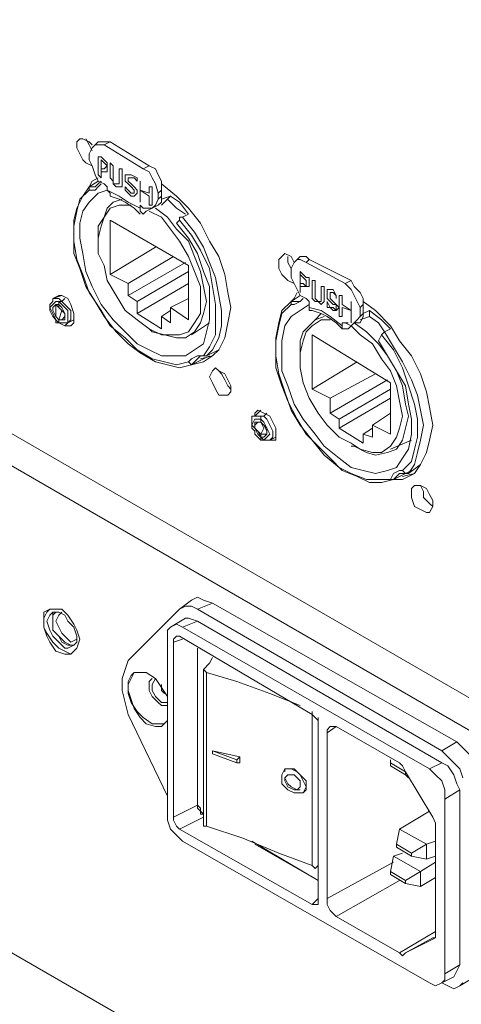
# Model space of a CAD drawing. Units: inches. Extents: x 0 to 630, y 0 to 446.
# Drawn here: x 335 to 344, y 175 to 195 of the extents above; entities that cross this region are included whole.
import ezdxf

# ---------------------------------------------------------------- set-up
doc = ezdxf.new("R2010")
doc.units = ezdxf.units.IN
doc.header["$MEASUREMENT"] = 0
doc.layers.add('_U+30EC_U+30A4_U+30E4_U+30FC 1', color=7, linetype='Continuous')
picture_1 = doc.add_image_def('image1.png', size_in_pixel=(656, 810))

# ---------------------------------------------------------------- blocks, each defined once
blk = doc.blocks.new('block 5')
at = {"layer": '_U+30EC_U+30A4_U+30E4_U+30FC 1'}
image = blk.add_image(picture_1, insert=(298.26, 151.257), size_in_units=(109.156, 135.191), dxfattribs=at)
blk = doc.blocks.new('block 4')
at = {"layer": '_U+30EC_U+30A4_U+30E4_U+30FC 1', "color": 7, "lineweight": 20, "true_color": 0xffffff}
for points in [[(336.36, 192.405), (336.232, 192.469), (336.169, 192.532), (336.105, 192.659), (336.042, 192.786), (336.042, 192.913), (336.105, 192.977), (336.169, 192.977), (336.296, 192.913), (336.36, 192.849)], [(336.232, 192.977), (336.296, 192.849), (336.36, 192.722)], [(336.36, 192.722), (336.296, 192.849), (336.232, 192.977)], [(336.36, 192.722), (336.296, 192.849), (336.232, 192.977)], [(336.423, 192.849), (336.487, 192.913)], [(336.423, 192.849), (336.487, 192.913)], [(336.74, 192.913), (336.613, 192.913), (336.487, 192.913)], [(336.74, 192.913), (336.613, 192.913), (336.487, 192.913)], [(336.613, 192.849), (336.74, 192.913)], [(336.613, 192.849), (336.74, 192.913)], [(337.566, 192.405), (336.74, 192.913)], [(337.566, 192.405), (336.74, 192.913)], [(336.296, 192.659), (336.36, 192.786), (336.423, 192.849), (336.487, 192.849), (336.613, 192.849)], [(336.296, 192.659), (336.36, 192.786), (336.423, 192.849), (336.487, 192.849), (336.613, 192.849)], [(337.439, 192.341), (336.613, 192.849)], [(337.439, 192.341), (336.613, 192.849)], [(336.296, 192.659), (336.296, 192.532)], [(336.296, 192.659), (336.296, 192.532)], [(336.613, 192.024), (336.487, 192.087), (336.423, 192.214), (336.36, 192.405), (336.296, 192.532)], [(336.613, 192.024), (336.487, 192.087), (336.423, 192.214), (336.36, 192.405), (336.296, 192.532)], [(336.55, 192.278), (336.55, 192.341), (336.55, 192.151), (336.487, 192.214), (336.487, 192.596), (336.55, 192.596)], [(336.55, 192.596), (336.613, 192.532), (336.677, 192.469), (336.677, 192.405), (336.677, 192.341)], [(336.613, 192.469), (336.55, 192.532)], [(336.55, 192.341), (336.55, 192.405), (336.55, 192.532)], [(336.55, 192.341), (336.613, 192.341), (336.677, 192.405), (336.613, 192.469)], [(336.74, 192.214), (336.74, 192.469), (336.804, 192.405), (336.804, 192.151)], [(336.677, 192.341), (336.677, 192.341), (336.677, 192.278), (336.613, 192.278), (336.55, 192.278)], [(336.931, 192.087), (336.931, 192.341), (336.995, 192.341), (336.995, 192.024)], [(337.566, 192.405), (337.439, 192.341)], [(337.566, 192.405), (337.439, 192.341)], [(337.439, 192.341), (337.566, 192.278), (337.629, 192.151), (337.693, 192.024), (337.756, 191.834)], [(337.439, 192.341), (337.566, 192.278), (337.629, 192.151), (337.693, 192.024), (337.756, 191.834)], [(337.82, 191.897), (337.82, 192.087), (337.756, 192.214), (337.693, 192.341), (337.566, 192.405)], [(337.82, 191.897), (337.82, 192.087), (337.756, 192.214), (337.693, 192.341), (337.566, 192.405)], [(336.296, 191.961), (336.36, 192.087), (336.487, 192.151)], [(336.296, 191.961), (336.487, 192.087)], [(336.296, 191.961), (336.487, 192.087)], [(336.487, 192.087), (336.487, 192.087)], [(336.55, 192.087), (336.487, 192.024)], [(336.55, 192.087), (336.487, 192.024)], [(336.868, 191.961), (336.804, 192.024), (336.804, 192.087), (336.74, 192.151), (336.74, 192.214)], [(336.804, 192.151), (336.804, 192.151), (336.804, 192.087), (336.804, 192.024), (336.868, 192.024), (336.931, 192.024), (336.931, 192.087)], [(337.058, 191.961), (337.121, 191.897), (337.185, 191.834), (337.248, 191.834), (337.248, 191.897), (337.185, 191.961), (337.121, 192.024), (337.058, 192.087), (337.058, 192.151), (337.058, 192.214), (337.121, 192.214), (337.185, 192.214), (337.312, 192.151)], [(337.312, 192.087), (337.248, 192.151), (337.185, 192.151), (337.121, 192.151), (337.121, 192.087), (337.185, 192.024), (337.248, 191.961), (337.312, 191.897), (337.312, 191.834), (337.248, 191.77), (337.185, 191.77)], [(337.312, 192.087), (337.312, 192.087), (337.312, 192.151)], [(337.566, 191.579), (337.566, 191.77), (337.376, 191.897), (337.376, 191.643), (337.376, 191.706), (337.376, 192.087), (337.376, 191.897), (337.566, 191.834), (337.566, 191.961), (337.629, 191.961), (337.629, 191.579), (337.566, 191.579)], [(338.455, 188.214), (338.455, 188.214), (338.391, 188.278), (338.137, 188.214), (337.884, 188.278), (337.629, 188.341), (337.312, 188.531), (337.058, 188.786), (336.74, 189.039), (336.55, 189.357), (336.296, 189.738), (336.169, 190.119), (336.042, 190.437), (335.979, 190.818), (335.979, 191.135), (336.042, 191.453), (336.105, 191.706), (336.296, 191.897), (336.296, 191.961)], [(338.455, 188.214), (338.201, 188.151), (337.947, 188.214), (337.693, 188.278), (337.376, 188.468), (337.121, 188.659), (336.868, 188.912), (336.613, 189.23), (336.423, 189.547), (336.232, 189.865), (336.105, 190.246), (335.979, 190.563), (335.979, 190.945), (335.979, 191.262), (336.042, 191.516), (336.169, 191.77), (336.296, 191.961)], [(338.455, 188.214), (338.455, 188.214), (338.391, 188.278), (338.137, 188.214), (337.884, 188.278), (337.629, 188.341), (337.312, 188.531), (337.058, 188.786), (336.74, 189.039), (336.55, 189.357), (336.296, 189.738), (336.169, 190.119), (336.042, 190.437), (335.979, 190.818), (335.979, 191.135), (336.042, 191.453), (336.105, 191.706), (336.296, 191.897), (336.296, 191.961)], [(338.455, 188.214), (338.201, 188.151), (337.947, 188.214), (337.693, 188.278), (337.376, 188.468), (337.121, 188.659), (336.868, 188.912), (336.613, 189.23), (336.423, 189.547), (336.232, 189.865), (336.105, 190.246), (335.979, 190.563), (335.979, 190.945), (335.979, 191.262), (336.042, 191.516), (336.169, 191.77), (336.296, 191.961)], [(338.137, 191.198), (338.391, 190.881), (338.582, 190.563), (338.709, 190.182), (338.836, 189.865), (338.836, 189.484), (338.836, 189.166), (338.772, 188.912), (338.709, 188.659), (338.519, 188.531), (338.328, 188.404), (338.074, 188.404), (337.82, 188.404), (337.566, 188.531), (337.312, 188.659), (337.058, 188.912), (336.804, 189.166), (336.55, 189.484), (336.36, 189.865), (336.232, 190.182), (336.169, 190.563), (336.105, 190.881), (336.105, 191.198), (336.169, 191.453), (336.296, 191.643), (336.487, 191.834), (336.677, 191.897)], [(338.137, 191.198), (338.391, 190.881), (338.582, 190.563), (338.709, 190.182), (338.836, 189.865), (338.836, 189.484), (338.836, 189.166), (338.772, 188.912), (338.709, 188.659), (338.519, 188.531), (338.328, 188.404), (338.074, 188.404), (337.82, 188.404), (337.566, 188.531), (337.312, 188.659), (337.058, 188.912), (336.804, 189.166), (336.55, 189.484), (336.36, 189.865), (336.232, 190.182), (336.169, 190.563), (336.105, 190.881), (336.105, 191.198), (336.169, 191.453), (336.296, 191.643), (336.487, 191.834), (336.677, 191.897)], [(336.487, 192.024), (336.423, 191.961), (336.296, 191.961)], [(336.296, 191.897), (336.423, 191.897), (336.487, 191.961), (336.55, 192.024)], [(336.487, 192.024), (336.423, 191.961), (336.296, 191.961)], [(336.296, 191.897), (336.423, 191.897), (336.487, 191.961), (336.55, 192.024)], [(336.613, 192.024), (336.677, 191.961)], [(336.613, 192.024), (336.677, 191.961)], [(336.677, 191.961), (336.677, 191.897)], [(336.677, 191.961), (336.677, 191.897)], [(337.503, 191.453), (337.439, 191.389), (337.376, 191.453), (337.376, 191.516), (337.121, 191.643), (336.931, 191.77), (336.677, 191.897), (336.74, 191.834), (336.74, 191.77), (336.931, 191.706), (337.058, 191.643), (337.248, 191.516), (337.376, 191.389)], [(336.677, 191.897), (336.74, 191.834), (336.74, 191.77)], [(337.503, 191.453), (337.439, 191.389), (337.376, 191.453), (337.376, 191.516), (337.121, 191.643), (336.931, 191.77), (336.677, 191.897)], [(336.995, 192.024), (336.995, 191.961), (336.931, 191.961), (336.868, 191.961)], [(337.058, 191.961), (337.058, 191.961), (337.058, 191.897)], [(337.185, 191.77), (337.121, 191.834), (337.058, 191.897)], [(337.756, 191.834), (337.82, 191.897)], [(337.756, 191.834), (337.82, 191.897)], [(337.82, 192.024), (338.137, 191.77), (338.391, 191.516), (338.646, 191.198), (338.836, 190.818), (339.027, 190.5), (339.154, 190.119), (339.217, 189.738), (339.28, 189.421), (339.217, 189.103), (339.154, 188.786), (339.027, 188.531), (338.899, 188.404), (338.709, 188.278), (338.455, 188.214)], [(337.82, 191.77), (337.82, 191.897)], [(337.82, 191.77), (337.82, 191.897)], [(336.995, 191.706), (336.804, 191.643), (336.677, 191.516), (336.613, 191.326), (336.487, 191.135), (336.487, 190.881)], [(336.995, 191.706), (336.804, 191.643), (336.677, 191.516), (336.613, 191.326), (336.487, 191.135), (336.487, 190.881)], [(337.376, 191.389), (337.248, 191.516), (337.058, 191.643), (336.931, 191.706), (336.74, 191.77)], [(336.995, 191.706), (336.804, 191.643)], [(336.995, 191.706), (336.804, 191.643)], [(337.756, 191.706), (337.693, 191.579), (337.629, 191.516), (337.566, 191.516), (337.439, 191.516)], [(337.756, 191.706), (337.693, 191.579), (337.629, 191.516), (337.566, 191.516), (337.439, 191.516)], [(337.756, 191.706), (337.756, 191.834)], [(337.756, 191.706), (337.756, 191.834)], [(337.756, 191.579), (337.82, 191.643), (337.82, 191.77)], [(337.82, 191.77), (337.756, 191.706)], [(337.756, 191.579), (337.82, 191.643), (337.82, 191.77)], [(337.82, 191.77), (337.756, 191.706)], [(337.82, 191.706), (338.011, 191.77), (337.947, 191.706)], [(337.82, 191.706), (338.011, 191.77), (337.947, 191.706)], [(337.947, 191.706), (337.82, 191.579)], [(337.947, 191.706), (337.82, 191.579)], [(338.328, 191.389), (338.137, 191.516), (337.947, 191.706)], [(338.328, 191.389), (338.137, 191.516), (337.947, 191.706)], [(338.011, 191.77), (338.201, 191.643), (338.391, 191.389)], [(338.011, 191.77), (338.201, 191.643), (338.391, 191.389)], [(337.566, 191.453), (337.82, 191.326), (338.011, 191.071), (338.201, 190.818), (338.391, 190.5), (338.519, 190.182), (338.646, 189.865), (338.646, 189.611), (338.646, 189.294), (338.519, 189.103), (338.391, 188.912), (338.201, 188.849), (338.011, 188.849), (337.82, 188.849), (337.566, 188.976), (337.312, 189.166), (337.058, 189.357), (336.868, 189.674), (336.677, 189.992), (336.613, 190.31), (336.487, 190.563), (336.487, 190.881), (336.55, 191.135), (336.613, 191.326), (336.74, 191.516), (336.931, 191.579), (337.185, 191.579)], [(337.566, 191.453), (337.82, 191.326), (338.011, 191.071), (338.201, 190.818), (338.391, 190.5), (338.519, 190.182), (338.646, 189.865), (338.646, 189.611), (338.646, 189.294), (338.519, 189.103), (338.391, 188.912), (338.201, 188.849), (338.011, 188.849), (337.82, 188.849), (337.566, 188.976), (337.312, 189.166), (337.058, 189.357), (336.868, 189.674), (336.677, 189.992), (336.613, 190.31), (336.487, 190.563), (336.487, 190.881), (336.55, 191.135), (336.613, 191.326), (336.74, 191.516), (336.931, 191.579), (337.185, 191.579)], [(337.376, 191.579), (337.376, 191.516)], [(337.376, 191.579), (337.439, 191.516)], [(337.439, 191.516), (337.376, 191.579), (337.376, 191.516)], [(337.629, 191.516), (337.503, 191.453)], [(337.503, 191.516), (337.503, 191.516)], [(337.503, 191.516), (337.503, 191.516)], [(337.629, 191.516), (337.503, 191.453)], [(337.629, 191.516), (337.756, 191.579)], [(337.629, 191.516), (337.756, 191.579)], [(337.629, 188.912), (337.884, 188.849), (338.137, 188.786), (338.328, 188.786), (338.519, 188.912), (338.646, 189.103), (338.709, 189.294), (338.772, 189.547), (338.709, 189.865), (338.646, 190.182), (338.519, 190.5), (338.391, 190.818), (338.137, 191.071), (337.947, 191.326), (337.693, 191.516)], [(337.629, 188.912), (337.884, 188.849), (338.137, 188.786), (338.328, 188.786), (338.519, 188.912), (338.646, 189.103), (338.709, 189.294), (338.772, 189.547), (338.709, 189.865), (338.646, 190.182), (338.519, 190.5), (338.391, 190.818), (338.137, 191.071), (337.947, 191.326), (337.693, 191.516)], [(337.121, 189.929), (336.74, 190.119), (336.74, 191.262), (338.391, 190.31), (338.391, 189.166), (338.011, 189.421), (338.011, 189.103), (337.82, 189.23), (337.82, 188.976), (337.312, 189.294), (337.312, 189.547), (337.121, 189.674), (337.121, 189.929)], [(337.121, 189.929), (336.74, 190.119), (336.74, 191.262), (338.391, 190.31), (338.391, 189.166), (338.011, 189.421), (338.011, 189.103), (337.82, 189.23), (337.82, 188.976), (337.312, 189.294), (337.312, 189.547), (337.121, 189.674), (337.121, 189.929)], [(338.201, 191.262), (338.137, 191.198)], [(338.201, 191.262), (338.137, 191.198)], [(338.264, 191.326), (338.201, 191.326), (338.201, 191.262), (338.455, 190.945), (338.646, 190.627), (338.836, 190.246), (338.899, 189.865), (338.963, 189.484), (338.963, 189.166), (338.963, 188.849), (338.836, 188.595), (338.709, 188.404), (338.772, 188.404), (338.899, 188.531), (339.027, 188.786), (339.09, 189.039), (339.09, 189.357), (339.027, 189.674), (338.963, 190.055), (338.836, 190.373), (338.709, 190.69), (338.519, 191.008), (338.264, 191.326)], [(338.264, 191.326), (338.201, 191.326), (338.201, 191.262), (338.455, 190.945), (338.646, 190.627), (338.836, 190.246), (338.899, 189.865), (338.963, 189.484), (338.963, 189.166), (338.963, 188.849), (338.836, 188.595), (338.709, 188.404), (338.772, 188.404), (338.899, 188.531), (339.027, 188.786), (339.09, 189.039), (339.09, 189.357), (339.027, 189.674), (338.963, 190.055), (338.836, 190.373), (338.709, 190.69), (338.519, 191.008), (338.264, 191.326)], [(338.391, 191.389), (338.264, 191.326)], [(338.391, 191.389), (338.264, 191.326)], [(336.487, 190.818), (336.487, 190.881)], [(336.487, 190.818), (336.487, 190.881)], [(336.74, 190.119), (337.693, 190.69)], [(336.74, 190.119), (337.693, 190.69)], [(337.121, 189.929), (338.074, 190.5)], [(337.121, 189.929), (338.074, 190.5)], [(340.614, 189.929), (340.487, 189.992), (340.36, 190.119), (340.296, 190.246), (340.296, 190.373), (340.296, 190.437), (340.36, 190.5), (340.423, 190.563), (340.551, 190.5), (340.614, 190.373)], [(340.487, 190.5), (340.487, 190.373), (340.551, 190.246)], [(340.551, 190.246), (340.487, 190.373), (340.487, 190.5)], [(340.551, 190.246), (340.487, 190.373), (340.487, 190.5)], [(340.551, 190.246), (340.614, 190.373), (340.678, 190.437), (340.741, 190.437), (340.868, 190.373)], [(340.551, 190.246), (340.614, 190.373), (340.678, 190.437), (340.741, 190.437), (340.868, 190.373)], [(340.678, 190.437), (340.741, 190.5)], [(340.678, 190.437), (340.741, 190.5)], [(340.931, 190.437), (340.868, 190.5), (340.741, 190.5)], [(340.931, 190.437), (340.868, 190.5), (340.741, 190.5)], [(340.868, 190.373), (340.931, 190.437)], [(340.868, 190.373), (340.931, 190.437)], [(341.821, 189.992), (340.931, 190.437)], [(341.821, 189.992), (340.931, 190.437)], [(337.121, 189.674), (338.328, 190.373)], [(337.121, 189.674), (338.328, 190.373)], [(337.312, 189.547), (338.391, 190.182)], [(337.312, 189.547), (338.391, 190.182)], [(340.551, 190.246), (340.551, 190.055)], [(340.551, 190.246), (340.551, 190.055)], [(340.804, 189.865), (340.741, 189.865), (340.741, 189.738), (340.741, 190.182), (340.804, 190.119)], [(341.694, 189.929), (340.868, 190.373)], [(341.694, 189.929), (340.868, 190.373)], [(340.868, 189.611), (340.741, 189.674), (340.678, 189.802), (340.614, 189.929), (340.551, 190.055)], [(340.868, 189.611), (340.741, 189.674), (340.678, 189.802), (340.614, 189.929), (340.551, 190.055)], [(340.804, 190.055), (340.741, 190.119), (340.741, 189.929), (340.804, 189.929)], [(340.804, 190.119), (340.868, 190.055), (340.931, 190.055), (340.931, 189.992), (340.931, 189.929)], [(340.868, 189.992), (340.804, 190.055)], [(340.804, 189.929), (340.868, 189.865), (340.868, 189.929), (340.868, 189.992)], [(340.995, 189.738), (340.995, 189.992), (341.059, 189.992), (341.059, 189.738)], [(341.821, 189.992), (341.694, 189.929)], [(341.821, 189.992), (341.694, 189.929)], [(342.074, 189.484), (342.074, 189.611), (342.011, 189.738), (341.884, 189.865), (341.821, 189.992)], [(342.074, 189.484), (342.074, 189.611), (342.011, 189.738), (341.884, 189.865), (341.821, 189.992)], [(337.312, 189.294), (338.391, 189.929)], [(337.312, 189.294), (338.391, 189.929)], [(340.931, 189.929), (340.931, 189.865), (340.868, 189.865), (340.804, 189.865)], [(341.186, 189.611), (341.186, 189.865), (341.249, 189.865), (341.249, 189.611)], [(341.312, 189.547), (341.376, 189.421), (341.439, 189.421), (341.503, 189.357), (341.503, 189.421), (341.503, 189.484), (341.439, 189.484), (341.376, 189.547), (341.312, 189.611), (341.312, 189.674), (341.312, 189.738), (341.312, 189.802), (341.376, 189.802), (341.439, 189.802), (341.503, 189.674)], [(341.694, 189.929), (341.821, 189.802), (341.884, 189.674), (341.947, 189.547), (342.011, 189.421)], [(341.694, 189.929), (341.821, 189.802), (341.884, 189.674), (341.947, 189.547), (342.011, 189.421)], [(335.534, 189.611), (335.534, 189.547), (335.471, 189.484), (335.471, 189.421), (335.471, 189.357), (335.534, 189.23), (335.597, 189.166), (335.597, 189.103), (335.661, 189.103)], [(335.534, 189.547), (335.534, 189.611), (335.661, 189.674), (335.724, 189.674), (335.852, 189.611), (335.915, 189.484), (335.979, 189.294), (335.979, 189.166), (335.979, 189.103), (335.915, 189.039), (335.788, 189.039)], [(335.724, 189.674), (335.534, 189.611)], [(335.724, 189.547), (335.661, 189.611), (335.534, 189.611)], [(335.788, 189.611), (335.724, 189.547)], [(335.788, 189.611), (335.724, 189.547)], [(338.011, 189.421), (338.391, 189.611)], [(338.011, 189.421), (338.391, 189.611)], [(340.551, 189.547), (340.614, 189.611), (340.678, 189.738)], [(340.551, 189.547), (340.741, 189.674)], [(340.551, 189.547), (340.741, 189.674)], [(340.551, 189.484), (340.614, 189.484), (340.741, 189.547), (340.804, 189.611)], [(340.551, 189.484), (340.614, 189.484), (340.741, 189.547), (340.804, 189.611)], [(340.741, 189.674), (340.741, 189.674)], [(340.804, 189.611), (340.741, 189.547)], [(340.804, 189.611), (340.741, 189.547)], [(340.868, 189.611), (340.931, 189.547)], [(340.868, 189.611), (340.931, 189.547)], [(341.122, 189.547), (341.059, 189.547), (340.995, 189.611), (340.995, 189.674), (340.995, 189.738)], [(341.059, 189.738), (341.059, 189.674), (341.059, 189.611), (341.122, 189.547), (341.186, 189.547), (341.186, 189.611)], [(341.249, 189.611), (341.249, 189.547), (341.186, 189.484), (341.122, 189.547)], [(341.503, 189.611), (341.503, 189.674), (341.439, 189.738), (341.376, 189.738), (341.376, 189.674), (341.376, 189.611), (341.439, 189.547), (341.503, 189.484), (341.566, 189.421), (341.503, 189.357), (341.439, 189.357)], [(341.503, 189.611), (341.503, 189.611), (341.503, 189.674)], [(341.821, 189.357), (341.63, 189.421), (341.63, 189.23), (341.566, 189.23), (341.566, 189.674), (341.63, 189.674), (341.63, 189.484), (341.821, 189.357), (341.821, 189.547), (341.821, 189.103), (341.821, 189.357)], [(335.661, 189.547), (335.597, 189.547), (335.534, 189.484), (335.471, 189.421), (335.534, 189.294), (335.597, 189.166), (335.661, 189.103)], [(335.724, 189.547), (335.661, 189.547)], [(335.661, 189.547), (335.661, 189.484)], [(335.661, 189.547), (335.661, 189.484)], [(335.724, 189.547), (335.661, 189.547)], [(335.661, 189.103), (335.788, 189.103), (335.852, 189.103), (335.852, 189.23), (335.852, 189.357), (335.788, 189.421), (335.661, 189.547)], [(335.661, 189.484), (335.661, 189.421), (335.724, 189.357), (335.661, 189.166)], [(335.661, 189.166), (335.661, 189.166), (335.724, 189.357), (335.661, 189.421), (335.661, 189.484)], [(335.852, 189.103), (335.915, 189.166), (335.915, 189.23), (335.915, 189.357), (335.788, 189.484), (335.724, 189.547)], [(337.82, 189.23), (338.011, 189.357)], [(337.82, 189.23), (338.011, 189.357)], [(342.71, 185.801), (342.646, 185.801), (342.392, 185.801), (342.138, 185.801), (341.821, 185.928), (341.566, 186.055), (341.249, 186.309), (340.995, 186.627), (340.741, 186.944), (340.551, 187.262), (340.423, 187.643), (340.296, 188.023), (340.233, 188.404), (340.233, 188.722), (340.296, 189.039), (340.36, 189.294), (340.551, 189.484), (340.551, 189.547)], [(342.71, 185.801), (342.455, 185.737), (342.202, 185.737), (341.947, 185.864), (341.63, 185.991), (341.376, 186.246), (341.122, 186.499), (340.868, 186.754), (340.678, 187.071), (340.487, 187.452), (340.36, 187.77), (340.233, 188.151), (340.233, 188.468), (340.233, 188.786), (340.296, 189.103), (340.36, 189.357), (340.551, 189.547)], [(342.71, 185.801), (342.646, 185.801), (342.392, 185.801), (342.138, 185.801), (341.821, 185.928), (341.566, 186.055), (341.249, 186.309), (340.995, 186.627), (340.741, 186.944), (340.551, 187.262), (340.423, 187.643), (340.296, 188.023), (340.233, 188.404), (340.233, 188.722), (340.296, 189.039), (340.36, 189.294), (340.551, 189.484), (340.551, 189.547)], [(342.71, 185.801), (342.455, 185.737), (342.202, 185.737), (341.947, 185.864), (341.63, 185.991), (341.376, 186.246), (341.122, 186.499), (340.868, 186.754), (340.678, 187.071), (340.487, 187.452), (340.36, 187.77), (340.233, 188.151), (340.233, 188.468), (340.233, 188.786), (340.296, 189.103), (340.36, 189.357), (340.551, 189.547)], [(342.392, 188.722), (342.582, 188.404), (342.773, 188.087), (342.963, 187.77), (343.027, 187.388), (343.09, 187.071), (343.09, 186.754), (343.027, 186.436), (342.9, 186.246), (342.773, 186.055), (342.582, 185.991), (342.329, 185.928), (342.074, 185.991), (341.821, 186.055), (341.566, 186.246), (341.249, 186.499), (341.059, 186.754), (340.804, 187.071), (340.614, 187.388), (340.487, 187.77), (340.36, 188.087), (340.36, 188.404), (340.36, 188.722), (340.423, 189.039), (340.551, 189.23), (340.741, 189.357), (340.931, 189.484)], [(342.392, 188.722), (342.582, 188.404), (342.773, 188.087), (342.963, 187.77), (343.027, 187.388), (343.09, 187.071), (343.09, 186.754), (343.027, 186.436), (342.9, 186.246), (342.773, 186.055), (342.582, 185.991), (342.329, 185.928), (342.074, 185.991), (341.821, 186.055), (341.566, 186.246), (341.249, 186.499), (341.059, 186.754), (340.804, 187.071), (340.614, 187.388), (340.487, 187.77), (340.36, 188.087), (340.36, 188.404), (340.36, 188.722), (340.423, 189.039), (340.551, 189.23), (340.741, 189.357), (340.931, 189.484)], [(340.741, 189.547), (340.614, 189.547), (340.551, 189.547)], [(340.741, 189.547), (340.614, 189.547), (340.551, 189.547)], [(340.931, 189.547), (340.931, 189.421)], [(340.931, 189.547), (340.931, 189.421)], [(341.757, 188.976), (341.694, 188.976), (341.63, 188.976), (341.63, 189.039), (341.376, 189.23), (341.186, 189.357), (340.931, 189.421), (340.931, 189.357), (340.995, 189.357), (341.186, 189.294), (341.312, 189.23), (341.503, 189.103), (341.63, 188.976)], [(340.931, 189.421), (340.931, 189.357), (340.995, 189.357)], [(341.757, 188.976), (341.694, 188.976), (341.63, 188.976), (341.63, 189.039), (341.376, 189.23), (341.186, 189.357), (340.931, 189.421)], [(341.63, 188.976), (341.503, 189.103), (341.312, 189.23), (341.186, 189.294), (340.995, 189.357)], [(341.312, 189.547), (341.312, 189.547), (341.312, 189.421)], [(341.439, 189.357), (341.376, 189.421), (341.312, 189.421)], [(342.011, 189.421), (342.074, 189.484)], [(342.011, 189.421), (342.074, 189.484)], [(342.011, 189.23), (342.011, 189.421)], [(342.011, 189.23), (342.011, 189.421)], [(342.074, 189.547), (342.329, 189.357), (342.646, 189.039), (342.837, 188.722), (343.09, 188.404), (343.281, 188.023), (343.408, 187.643), (343.471, 187.325), (343.535, 186.944), (343.471, 186.627), (343.408, 186.372), (343.281, 186.119), (343.154, 185.928), (342.9, 185.801), (342.71, 185.801)], [(342.074, 189.294), (342.074, 189.484)], [(342.074, 189.294), (342.074, 189.484)], [(342.074, 189.294), (342.202, 189.357), (342.202, 189.23)], [(342.074, 189.294), (342.202, 189.357), (342.202, 189.23)], [(342.202, 189.357), (342.455, 189.166), (342.646, 188.976)], [(342.202, 189.357), (342.455, 189.166), (342.646, 188.976)], [(335.661, 189.166), (335.661, 189.103)], [(335.661, 189.166), (335.661, 189.103)], [(335.979, 189.166), (335.852, 189.103)], [(341.249, 189.23), (341.059, 189.166), (340.931, 189.039), (340.804, 188.912), (340.741, 188.722), (340.741, 188.468)], [(341.249, 189.23), (341.059, 189.166), (340.931, 189.039), (340.804, 188.912), (340.741, 188.722), (340.741, 188.468)], [(341.821, 189.039), (342.011, 188.849), (342.265, 188.659), (342.455, 188.341), (342.646, 188.087), (342.773, 187.77), (342.837, 187.452), (342.9, 187.135), (342.837, 186.88), (342.773, 186.69), (342.646, 186.499), (342.455, 186.372), (342.265, 186.372), (342.011, 186.436), (341.821, 186.563), (341.566, 186.69), (341.312, 186.944), (341.122, 187.198), (340.931, 187.515), (340.804, 187.833), (340.741, 188.151), (340.741, 188.468), (340.804, 188.722), (340.868, 188.912), (340.995, 189.039), (341.186, 189.166), (341.376, 189.166)], [(341.821, 189.039), (342.011, 188.849), (342.265, 188.659), (342.455, 188.341), (342.646, 188.087), (342.773, 187.77), (342.837, 187.452), (342.9, 187.135), (342.837, 186.88), (342.773, 186.69), (342.646, 186.499), (342.455, 186.372), (342.265, 186.372), (342.011, 186.436), (341.821, 186.563), (341.566, 186.69), (341.312, 186.944), (341.122, 187.198), (340.931, 187.515), (340.804, 187.833), (340.741, 188.151), (340.741, 188.468), (340.804, 188.722), (340.868, 188.912), (340.995, 189.039), (341.186, 189.166), (341.376, 189.166)], [(341.186, 189.294), (341.059, 189.166)], [(341.186, 189.294), (341.059, 189.166)], [(342.011, 189.23), (341.947, 189.166), (341.884, 189.103), (341.821, 189.039), (341.694, 189.103)], [(342.011, 189.23), (341.947, 189.166), (341.884, 189.103), (341.821, 189.039), (341.694, 189.103)], [(342.011, 189.103), (342.074, 189.23), (342.074, 189.294)], [(342.074, 189.294), (342.011, 189.23)], [(342.011, 189.103), (342.074, 189.23), (342.074, 189.294)], [(342.074, 189.294), (342.011, 189.23)], [(342.202, 189.23), (342.011, 189.166)], [(342.202, 189.23), (342.011, 189.166)], [(342.519, 188.912), (342.392, 189.103), (342.202, 189.23)], [(342.519, 188.912), (342.392, 189.103), (342.202, 189.23)], [(330.835, 188.849), (330.835, 188.976), (346.456, 179.959), (346.456, 179.832)], [(335.661, 189.103), (335.661, 189.103)], [(335.661, 189.103), (335.661, 189.103)], [(335.661, 189.103), (335.788, 189.039), (335.852, 189.103)], [(337.566, 188.976), (337.629, 188.912)], [(337.566, 188.976), (337.629, 188.912)], [(338.836, 189.103), (338.455, 188.849)], [(338.836, 189.103), (338.455, 188.849)], [(341.63, 189.103), (341.63, 189.039)], [(341.63, 189.103), (341.694, 189.103)], [(341.694, 189.103), (341.63, 189.103), (341.63, 189.039)], [(341.694, 189.103), (341.757, 189.103)], [(341.694, 189.103), (341.757, 189.103)], [(341.821, 189.039), (341.757, 188.976)], [(341.821, 189.039), (341.757, 188.976)], [(341.821, 189.103), (341.821, 189.103)], [(341.884, 189.103), (342.011, 189.103)], [(341.884, 186.499), (342.138, 186.372), (342.329, 186.309), (342.582, 186.372), (342.773, 186.436), (342.9, 186.627), (342.963, 186.88), (343.027, 187.135), (342.963, 187.388), (342.9, 187.77), (342.773, 188.087), (342.582, 188.404), (342.392, 188.659), (342.138, 188.912), (341.884, 189.103)], [(341.884, 186.499), (342.138, 186.372), (342.329, 186.309), (342.582, 186.372), (342.773, 186.436), (342.9, 186.627), (342.963, 186.88), (343.027, 187.135), (342.963, 187.388), (342.9, 187.77), (342.773, 188.087), (342.582, 188.404), (342.392, 188.659), (342.138, 188.912), (341.884, 189.103)], [(341.884, 189.103), (342.011, 189.103)], [(342.646, 188.976), (342.519, 188.912)], [(342.646, 188.976), (342.519, 188.912)], [(341.376, 187.515), (340.995, 187.706), (340.995, 188.849), (342.646, 187.833), (342.646, 186.754), (342.265, 186.944), (342.265, 186.69), (342.074, 186.754), (342.074, 186.563), (341.566, 186.88), (341.566, 187.071), (341.376, 187.198), (341.376, 187.515)], [(341.376, 187.515), (340.995, 187.706), (340.995, 188.849), (342.646, 187.833), (342.646, 186.754), (342.265, 186.944), (342.265, 186.69), (342.074, 186.754), (342.074, 186.563), (341.566, 186.88), (341.566, 187.071), (341.376, 187.198), (341.376, 187.515)], [(342.455, 188.849), (342.392, 188.722)], [(342.455, 188.849), (342.392, 188.722)], [(342.519, 188.912), (342.455, 188.849), (342.71, 188.531), (342.9, 188.151), (343.027, 187.77), (343.154, 187.388), (343.218, 187.071), (343.218, 186.69), (343.154, 186.436), (343.09, 186.182), (342.9, 185.991), (342.963, 185.928), (343.027, 185.928), (343.154, 186.119), (343.218, 186.372), (343.281, 186.627), (343.345, 186.944), (343.281, 187.262), (343.218, 187.579), (343.09, 187.896), (342.9, 188.278), (342.71, 188.595), (342.519, 188.912)], [(342.519, 188.912), (342.455, 188.849), (342.71, 188.531), (342.9, 188.151), (343.027, 187.77), (343.154, 187.388), (343.218, 187.071), (343.218, 186.69), (343.154, 186.436), (343.09, 186.182), (342.9, 185.991), (342.963, 185.928), (343.027, 185.928), (343.154, 186.119), (343.218, 186.372), (343.281, 186.627), (343.345, 186.944), (343.281, 187.262), (343.218, 187.579), (343.09, 187.896), (342.9, 188.278), (342.71, 188.595), (342.519, 188.912)], [(338.772, 188.404), (339.027, 188.531)], [(338.772, 188.404), (339.027, 188.531)], [(338.709, 188.404), (338.582, 188.404), (338.455, 188.341), (338.391, 188.278)], [(338.709, 188.404), (338.582, 188.404), (338.455, 188.341), (338.391, 188.278)], [(338.836, 188.404), (338.455, 188.214)], [(338.836, 188.404), (338.455, 188.214)], [(338.455, 188.214), (338.519, 188.278), (338.582, 188.341)], [(338.455, 188.214), (338.519, 188.278), (338.582, 188.341)], [(338.582, 188.341), (338.646, 188.404), (338.709, 188.404)], [(338.582, 188.341), (338.646, 188.404), (338.709, 188.404)], [(338.646, 188.341), (338.899, 188.404)], [(338.836, 188.404), (338.836, 188.404)], [(338.836, 188.404), (338.836, 188.404)], [(340.741, 188.404), (340.741, 188.468)], [(340.741, 188.404), (340.741, 188.468)], [(330.898, 188.278), (331.089, 188.151), (345.821, 179.642)], [(338.836, 187.96), (338.899, 188.087), (338.963, 188.151), (339.027, 188.087), (339.154, 188.023), (339.217, 187.896), (339.28, 187.77), (339.28, 187.643), (339.217, 187.579), (339.154, 187.579), (339.027, 187.579), (338.963, 187.706), (338.899, 187.833), (338.836, 187.96)], [(340.995, 187.706), (341.947, 188.278)], [(340.995, 187.706), (341.947, 188.278)], [(339.027, 188.087), (339.09, 188.023), (339.154, 187.896), (339.217, 187.77), (339.28, 187.706)], [(339.28, 187.706), (339.217, 187.77), (339.154, 187.896), (339.09, 188.023), (339.027, 188.087)], [(339.28, 187.706), (339.217, 187.77), (339.154, 187.896), (339.09, 188.023), (339.027, 188.087)], [(341.376, 187.515), (342.329, 188.023)], [(341.376, 187.515), (342.329, 188.023)], [(341.376, 187.198), (342.582, 187.896)], [(341.376, 187.198), (342.582, 187.896)], [(341.566, 187.071), (342.646, 187.706)], [(341.566, 187.071), (342.646, 187.706)], [(341.566, 186.88), (342.646, 187.515)], [(341.566, 186.88), (342.646, 187.515)], [(339.788, 187.135), (339.725, 187.135), (339.725, 187.071), (339.725, 186.944), (339.725, 186.88), (339.788, 186.817), (339.788, 186.754), (339.852, 186.69), (339.915, 186.627)], [(339.788, 187.135), (339.788, 187.198), (339.852, 187.262), (339.979, 187.198), (340.106, 187.135), (340.17, 187.007), (340.233, 186.88), (340.233, 186.754), (340.233, 186.627), (340.17, 186.627), (340.043, 186.627)], [(339.915, 187.262), (339.788, 187.135)], [(339.979, 187.135), (339.852, 187.135), (339.788, 187.135)], [(339.979, 187.135), (339.915, 187.135), (339.915, 187.071)], [(339.979, 187.135), (339.915, 187.135), (339.915, 187.071)], [(339.915, 187.071), (339.915, 187.007)], [(339.915, 187.071), (339.915, 187.007)], [(340.043, 187.198), (339.979, 187.135)], [(340.043, 187.198), (339.979, 187.135)], [(340.106, 186.627), (340.17, 186.69), (340.17, 186.817), (340.106, 186.944), (340.043, 187.071), (339.979, 187.135)], [(342.265, 186.944), (342.646, 187.198)], [(342.265, 186.944), (342.646, 187.198)], [(339.915, 186.69), (339.915, 186.754), (339.979, 186.88), (339.915, 187.007)], [(339.915, 187.007), (339.915, 187.007), (339.979, 186.88), (339.915, 186.754), (339.915, 186.69)], [(342.074, 186.754), (342.265, 186.88)], [(342.074, 186.754), (342.265, 186.88)], [(339.915, 186.69), (339.915, 186.69)], [(339.915, 186.69), (339.915, 186.627)], [(339.915, 186.69), (339.915, 186.627)], [(339.915, 186.69), (339.915, 186.69)], [(340.233, 186.69), (340.106, 186.627)], [(339.915, 186.627), (340.043, 186.627), (340.106, 186.627)], [(341.821, 186.499), (341.884, 186.499)], [(341.821, 186.499), (341.884, 186.499)], [(343.09, 186.627), (342.646, 186.436)], [(343.09, 186.627), (342.646, 186.436)], [(343.027, 185.928), (343.281, 186.119)], [(343.027, 185.928), (343.281, 186.119)], [(342.9, 185.991), (342.837, 185.991), (342.71, 185.928), (342.646, 185.801)], [(342.9, 185.991), (342.837, 185.991), (342.71, 185.928), (342.646, 185.801)], [(343.09, 185.991), (342.71, 185.801)], [(343.09, 185.991), (342.71, 185.801)], [(342.71, 185.801), (342.773, 185.864), (342.837, 185.928)], [(342.71, 185.801), (342.773, 185.864), (342.837, 185.928)], [(342.837, 185.928), (342.9, 185.928), (342.963, 185.928)], [(342.837, 185.928), (342.9, 185.928), (342.963, 185.928)], [(342.9, 185.864), (343.154, 185.928)], [(343.09, 185.991), (343.09, 185.991)], [(343.09, 185.991), (343.09, 185.991)], [(343.09, 185.547), (343.09, 185.611), (343.154, 185.674), (343.281, 185.674), (343.408, 185.611), (343.471, 185.484), (343.535, 185.356), (343.535, 185.229), (343.471, 185.103), (343.408, 185.103), (343.281, 185.166), (343.154, 185.229), (343.09, 185.42), (343.09, 185.547)], [(343.281, 185.674), (343.345, 185.547), (343.345, 185.42), (343.471, 185.293), (343.535, 185.229)], [(343.535, 185.229), (343.471, 185.293), (343.345, 185.42), (343.345, 185.547), (343.281, 185.674)], [(343.535, 185.229), (343.471, 185.293), (343.345, 185.42), (343.345, 185.547), (343.281, 185.674)], [(338.582, 183.071), (338.455, 183.134), (338.328, 183.134), (338.201, 183.071), (338.137, 183.007)], [(338.455, 183.261), (338.201, 183.071)], [(338.899, 183.197), (338.709, 183.261), (338.582, 183.324), (338.455, 183.261)], [(343.726, 180.086), (344.043, 180.276), (338.899, 183.197), (338.582, 183.071)], [(335.724, 183.071), (335.852, 182.944), (335.979, 182.753), (336.042, 182.626), (336.105, 182.436), (336.042, 182.245), (335.979, 182.181), (335.915, 182.118), (335.788, 182.118), (335.597, 182.181), (335.471, 182.372), (335.407, 182.499), (335.344, 182.689), (335.344, 182.88), (335.344, 183.007), (335.471, 183.071), (335.534, 183.071), (335.724, 183.071)], [(335.979, 182.181), (335.915, 182.118), (335.788, 182.181), (335.661, 182.245), (335.534, 182.372), (335.407, 182.562), (335.344, 182.689), (335.344, 182.88), (335.407, 183.007), (335.471, 183.071)], [(335.407, 182.816), (335.471, 182.944), (335.534, 183.007), (335.661, 183.007), (335.788, 182.944), (335.852, 182.816), (335.979, 182.689), (336.042, 182.499), (336.042, 182.372), (335.979, 182.309), (335.852, 182.245), (335.788, 182.245), (335.661, 182.372), (335.534, 182.499), (335.471, 182.626), (335.407, 182.816)], [(335.979, 182.309), (335.852, 182.309), (335.724, 182.372), (335.661, 182.499), (335.534, 182.626), (335.534, 182.753), (335.534, 182.88), (335.534, 183.007)], [(335.979, 182.309), (335.915, 182.309), (335.788, 182.372), (335.661, 182.499), (335.534, 182.626), (335.534, 182.816), (335.534, 182.944), (335.597, 183.007)], [(335.724, 183.007), (335.661, 182.944), (335.597, 182.816), (335.661, 182.689), (335.724, 182.562), (335.852, 182.436), (335.915, 182.372), (336.042, 182.436)], [(338.137, 183.007), (337.121, 181.991)], [(343.726, 180.086), (338.582, 183.071)], [(338.264, 182.689), (338.137, 182.753), (338.011, 182.689), (337.947, 182.626), (337.947, 182.499)], [(338.011, 182.689), (338.328, 182.88)], [(338.264, 182.689), (338.582, 182.816), (343.726, 179.832)], [(338.582, 182.816), (338.391, 182.88), (338.328, 182.88)], [(343.471, 179.705), (338.264, 182.689)], [(337.947, 182.499), (337.947, 178.816)], [(338.074, 182.372), (338.074, 182.436), (338.137, 182.499), (338.201, 182.499)], [(338.264, 182.436), (338.074, 182.372)], [(338.074, 178.689), (338.074, 182.372)], [(338.201, 182.499), (340.995, 180.848)], [(338.582, 178.943), (338.582, 182.245)], [(338.582, 178.943), (338.582, 182.245)], [(337.121, 181.991), (337.058, 181.801), (336.995, 181.61), (336.995, 181.356), (337.058, 181.102), (337.121, 180.848)], [(338.709, 181.801), (338.836, 181.928), (338.899, 182.054)], [(337.248, 181.737), (337.185, 181.61), (337.121, 181.483), (337.121, 181.293), (337.185, 181.102), (337.312, 180.912), (337.439, 180.785), (337.629, 180.657), (337.756, 180.657), (337.884, 180.657)], [(337.947, 180.721), (337.82, 180.594), (337.693, 180.594), (337.503, 180.657), (337.376, 180.785), (337.248, 180.975), (337.185, 181.165), (337.121, 181.356), (337.121, 181.546), (337.185, 181.673), (337.248, 181.737), (337.376, 181.737), (337.503, 181.737), (337.693, 181.61), (337.82, 181.42), (337.947, 181.229)], [(338.772, 181.737), (338.709, 181.801)], [(338.709, 181.801), (338.709, 178.499)], [(338.772, 178.499), (338.772, 181.737)], [(338.772, 181.737), (339.407, 181.546), (340.106, 181.293), (340.741, 181.038)], [(337.629, 181.61), (337.566, 181.546), (337.566, 181.483), (337.566, 181.356), (337.629, 181.229), (337.756, 181.102), (337.82, 181.038), (337.947, 181.038)], [(337.693, 181.61), (337.629, 181.483), (337.629, 181.356), (337.693, 181.229), (337.82, 181.102), (337.947, 181.102)], [(337.82, 181.483), (337.82, 181.356), (337.884, 181.293)], [(337.121, 180.848), (337.947, 179.133)], [(340.995, 180.912), (340.995, 177.673)], [(340.995, 180.848), (341.059, 180.785), (341.122, 180.721), (341.122, 180.594)], [(341.122, 177.673), (341.122, 180.785)], [(341.122, 180.594), (341.122, 176.911)], [(341.503, 180.594), (341.312, 180.467), (341.312, 176.975)], [(341.312, 180.467), (341.312, 180.53), (341.376, 180.594), (341.439, 180.594), (341.503, 180.594)], [(342.837, 179.832), (341.503, 180.594)], [(344.487, 179.705), (344.424, 179.896), (344.297, 180.022), (344.17, 180.15), (344.043, 180.276)], [(338.899, 180.086), (338.899, 180.022), (339.407, 179.832), (339.407, 179.896), (338.899, 180.086)], [(339.471, 179.959), (338.899, 180.086)], [(338.899, 180.086), (338.899, 180.086)], [(344.17, 179.514), (344.106, 179.705), (343.979, 179.832), (343.853, 179.959), (343.726, 180.086)], [(339.407, 179.896), (339.471, 179.959)], [(339.471, 179.959), (339.471, 179.832), (339.407, 179.832)], [(342.646, 179.896), (342.646, 179.832)], [(342.963, 179.578), (342.646, 179.768), (342.646, 179.832), (342.963, 179.642), (342.963, 179.578), (343.027, 179.514)], [(342.837, 179.832), (342.9, 179.768), (342.963, 179.642)], [(343.726, 179.832), (343.471, 179.705)], [(344.106, 179.261), (344.043, 179.387), (343.979, 179.578), (343.853, 179.768), (343.726, 179.832)], [(340.614, 179.197), (340.487, 179.261), (340.36, 179.387), (340.36, 179.514), (340.36, 179.578), (340.423, 179.705), (340.551, 179.705), (340.678, 179.642), (340.741, 179.578), (340.804, 179.451), (340.868, 179.324), (340.804, 179.197), (340.741, 179.197), (340.614, 179.197)], [(340.804, 179.197), (340.868, 179.261), (340.868, 179.324), (340.868, 179.451), (340.804, 179.514), (340.741, 179.578), (340.678, 179.642), (340.614, 179.705), (340.551, 179.705), (340.487, 179.705), (340.423, 179.705)], [(340.423, 179.705), (340.423, 179.642)], [(343.535, 178.689), (342.963, 179.642)], [(343.789, 179.07), (343.789, 179.261), (343.726, 179.451), (343.598, 179.578), (343.471, 179.705)], [(340.614, 179.261), (340.487, 179.324), (340.423, 179.451), (340.423, 179.514), (340.487, 179.578), (340.614, 179.578), (340.678, 179.514), (340.741, 179.451), (340.741, 179.324), (340.678, 179.261), (340.614, 179.261)], [(340.741, 179.261), (340.678, 179.261), (340.551, 179.324), (340.487, 179.387), (340.423, 179.514), (340.487, 179.578)], [(340.804, 179.197), (340.804, 179.197)], [(343.789, 179.07), (344.106, 179.261)], [(344.106, 179.261), (344.106, 175.578), (343.789, 175.387)], [(343.789, 175.387), (343.789, 179.07)], [(337.947, 178.816), (337.947, 178.625), (338.011, 178.435), (338.137, 178.308), (338.264, 178.181)], [(338.074, 178.689), (338.582, 178.943)], [(338.709, 178.753), (338.646, 178.816), (338.646, 178.879), (338.582, 178.943)], [(338.709, 178.753), (338.646, 178.753), (338.646, 178.816), (338.582, 178.879), (338.582, 178.943)], [(343.471, 178.816), (342.837, 178.435)], [(338.201, 178.435), (338.137, 178.499), (338.074, 178.625), (338.074, 178.689)], [(338.709, 178.689), (338.201, 178.435)], [(338.709, 178.753), (338.709, 178.753)], [(338.709, 178.753), (338.709, 178.753)], [(343.535, 178.689), (343.598, 178.562), (343.598, 178.499)], [(345.44, 169.608), (330.263, 178.371)], [(340.995, 176.847), (338.201, 178.435)], [(338.709, 178.499), (338.709, 178.499), (338.772, 178.499)], [(340.995, 177.673), (340.296, 177.927), (339.535, 178.245), (338.772, 178.499)], [(342.837, 178.435), (342.773, 178.117)], [(342.837, 178.435), (343.408, 178.117)], [(343.598, 176.276), (343.598, 178.499)], [(338.264, 178.181), (343.471, 175.196)], [(341.122, 177.355), (339.725, 178.181)], [(343.408, 178.117), (343.598, 178.181)], [(341.122, 177.355), (339.788, 178.117)], [(342.773, 178.117), (343.09, 177.927), (343.09, 177.863), (342.773, 178.054), (342.773, 178.117)], [(343.09, 177.927), (343.408, 178.117), (343.408, 177.8), (343.09, 177.863)], [(341.312, 176.975), (342.71, 177.737)], [(342.646, 177.546), (342.71, 177.863), (343.281, 177.546), (342.963, 177.355), (342.646, 177.546)], [(342.9, 177.927), (342.71, 177.863)], [(343.598, 177.419), (343.281, 177.229), (343.281, 177.546), (343.598, 177.737)], [(343.598, 177.863), (343.408, 177.8)], [(341.122, 177.673), (341.059, 177.609), (340.995, 177.673)], [(342.646, 177.483), (342.646, 177.546)], [(342.837, 177.355), (341.503, 176.593), (342.837, 175.832)], [(342.646, 177.483), (342.963, 177.292), (343.281, 177.229)], [(342.963, 177.292), (342.963, 177.355)], [(340.995, 176.847), (341.122, 176.975)], [(341.122, 176.911), (341.122, 176.847), (341.059, 176.847), (340.995, 176.847)], [(341.503, 176.593), (341.439, 176.657), (341.376, 176.721), (341.312, 176.847), (341.312, 176.975)], [(342.837, 175.832), (343.598, 176.276)], [(343.598, 176.149), (342.963, 175.832), (343.535, 176.149)], [(343.598, 176.276), (343.598, 176.149), (343.535, 176.149)], [(343.535, 176.149), (343.535, 176.149)], [(342.963, 175.832), (342.9, 175.768), (342.837, 175.832)], [(343.979, 175.324), (344.043, 175.45), (344.106, 175.578)], [(343.471, 175.196), (343.598, 175.133), (343.726, 175.196), (343.789, 175.26), (343.789, 175.387)], [(343.726, 175.196), (343.979, 175.324)], [(344.424, 175.324), (344.106, 175.133)], [(343.726, 175.196), (343.726, 175.196)], [(343.726, 175.196), (343.853, 175.133), (343.979, 175.07), (344.106, 175.133), (344.17, 175.196)]]:
    blk.add_lwpolyline(points, dxfattribs=at)
for points, knots in [([(335.661, 189.484), (335.661, 189.484), (335.597, 189.484), (335.597, 189.484), (335.597, 189.484), (335.534, 189.421), (335.534, 189.421), (335.534, 189.421), (335.534, 189.357), (335.534, 189.357), (335.534, 189.357), (335.597, 189.23), (335.597, 189.23), (335.597, 189.23), (335.661, 189.166), (335.661, 189.166), (335.661, 189.166), (335.597, 189.23), (335.597, 189.23), (335.597, 189.23), (335.597, 189.357), (335.597, 189.357), (335.597, 189.357), (335.597, 189.421), (335.597, 189.421), (335.597, 189.421), (335.597, 189.484), (335.597, 189.484), (335.597, 189.484), (335.661, 189.421), (335.661, 189.421)], [0, 0, 0, 0, 1, 1, 1, 2, 2, 2, 3, 3, 3, 4, 4, 4, 5, 5, 5, 6, 6, 6, 7, 7, 7, 8, 8, 8, 9, 9, 9, 10, 10, 10, 10]), ([(335.661, 189.421), (335.661, 189.421), (335.724, 189.357), (335.724, 189.357), (335.724, 189.357), (335.788, 189.294), (335.788, 189.294), (335.788, 189.294), (335.788, 189.23), (335.788, 189.23), (335.788, 189.23), (335.724, 189.166), (335.724, 189.166), (335.724, 189.166), (335.661, 189.166), (335.661, 189.166), (335.661, 189.166), (335.724, 189.166), (335.724, 189.166), (335.724, 189.166), (335.788, 189.166), (335.788, 189.166), (335.788, 189.166), (335.788, 189.294), (335.788, 189.294), (335.788, 189.294), (335.724, 189.421), (335.724, 189.421), (335.724, 189.421), (335.661, 189.484), (335.661, 189.484)], [0, 0, 0, 0, 1, 1, 1, 2, 2, 2, 3, 3, 3, 4, 4, 4, 5, 5, 5, 6, 6, 6, 7, 7, 7, 8, 8, 8, 9, 9, 9, 10, 10, 10, 10]), ([(339.915, 187.071), (339.915, 187.071), (339.852, 187.071), (339.852, 187.071), (339.852, 187.071), (339.788, 187.071), (339.788, 187.071), (339.788, 187.071), (339.725, 186.944), (339.725, 186.944), (339.725, 186.944), (339.788, 186.88), (339.788, 186.88), (339.788, 186.88), (339.852, 186.754), (339.852, 186.754), (339.852, 186.754), (339.915, 186.69), (339.915, 186.69), (339.915, 186.69), (339.852, 186.817), (339.852, 186.817), (339.852, 186.817), (339.788, 186.88), (339.788, 186.88), (339.788, 186.88), (339.788, 187.007), (339.788, 187.007), (339.788, 187.007), (339.852, 187.007), (339.852, 187.007), (339.852, 187.007), (339.915, 187.007), (339.915, 187.007), (339.915, 187.007), (339.852, 187.007), (339.852, 187.007), (339.852, 187.007), (339.788, 186.944), (339.788, 186.944), (339.788, 186.944), (339.788, 186.88), (339.788, 186.88), (339.788, 186.88), (339.852, 186.817), (339.852, 186.817), (339.852, 186.817), (339.915, 186.754), (339.915, 186.754)], [0, 0, 0, 0, 1, 1, 1, 2, 2, 2, 3, 3, 3, 4, 4, 4, 5, 5, 5, 6, 6, 6, 7, 7, 7, 8, 8, 8, 9, 9, 9, 10, 10, 10, 11, 11, 11, 12, 12, 12, 13, 13, 13, 14, 14, 14, 15, 15, 15, 16, 16, 16, 16]), ([(339.915, 186.754), (339.915, 186.754), (339.979, 186.754), (339.979, 186.754), (339.979, 186.754), (340.043, 186.754), (340.043, 186.754), (340.043, 186.754), (340.043, 186.88), (340.043, 186.88), (340.043, 186.88), (339.979, 186.944), (339.979, 186.944), (339.979, 186.944), (339.915, 187.007), (339.915, 187.007), (339.915, 187.007), (339.979, 186.944), (339.979, 186.944), (339.979, 186.944), (340.043, 186.817), (340.043, 186.817), (340.043, 186.817), (340.043, 186.754), (340.043, 186.754), (340.043, 186.754), (339.979, 186.69), (339.979, 186.69), (339.979, 186.69), (339.915, 186.69), (339.915, 186.69), (339.915, 186.69), (339.979, 186.627), (339.979, 186.627), (339.979, 186.627), (340.043, 186.69), (340.043, 186.69), (340.043, 186.69), (340.106, 186.754), (340.106, 186.754), (340.106, 186.754), (340.043, 186.88), (340.043, 186.88), (340.043, 186.88), (339.979, 187.007), (339.979, 187.007), (339.979, 187.007), (339.915, 187.071), (339.915, 187.071)], [0, 0, 0, 0, 1, 1, 1, 2, 2, 2, 3, 3, 3, 4, 4, 4, 5, 5, 5, 6, 6, 6, 7, 7, 7, 8, 8, 8, 9, 9, 9, 10, 10, 10, 11, 11, 11, 12, 12, 12, 13, 13, 13, 14, 14, 14, 15, 15, 15, 16, 16, 16, 16])]:
    blk.add_open_spline(points, degree=3, knots=knots, dxfattribs=at)
at = {"layer": '_U+30EC_U+30A4_U+30E4_U+30FC 1'}
blk.add_blockref('block 5', (0, 0), dxfattribs=at)
blk = doc.blocks.new('block 2')
at = {"layer": '_U+30EC_U+30A4_U+30E4_U+30FC 1'}
blk.add_blockref('block 4', (0, 0), dxfattribs=at)

msp = doc.modelspace()

# ---------------------------------------------------------------- block references
at = {"layer": '_U+30EC_U+30A4_U+30E4_U+30FC 1'}
msp.add_blockref('block 2', (0, 0), dxfattribs=at)

doc.saveas('drawing.dxf')
